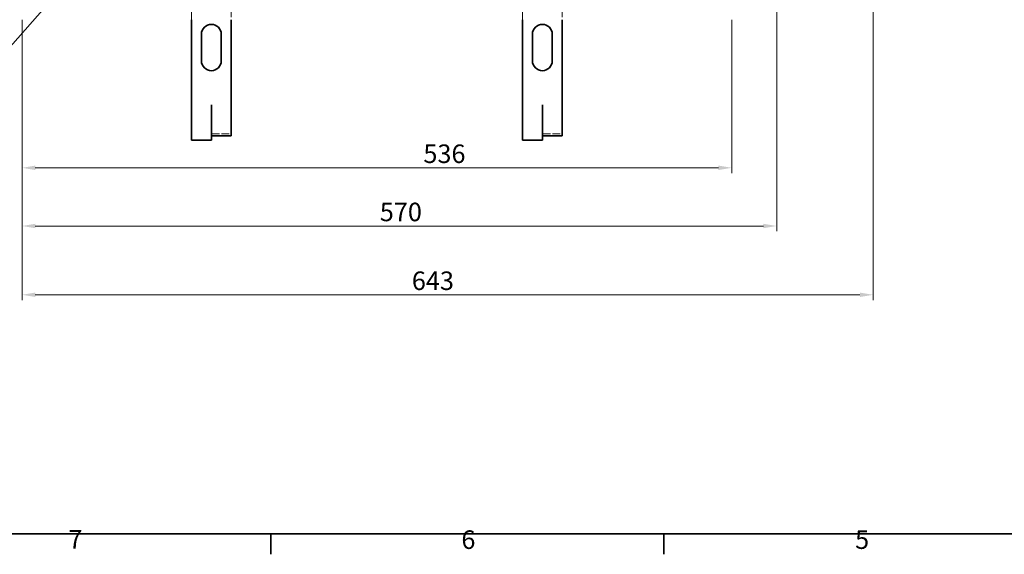
# Model space of a CAD drawing. Units: millimetres. Extents: x 0 to 2885, y 0 to 1680.
# Drawn here: x 404 to 1148, y 24 to 429 of the extents above; entities that cross this region are included whole.
import ezdxf

# ---------------------------------------------------------------- set-up
doc = ezdxf.new("R2010")
doc.units = ezdxf.units.MM
doc.header["$LTSCALE"] = 4
doc.linetypes.add('DASHED_SPACE', pattern=[0.2067, 0.1654, -0.0413])
for name, color, linetype, lineweight, true_color in [('Kóta (ISO)', 5, 'Continuous', 9, 0x0000ff), ('Skrytá (ISO)', 7, 'DASHED_SPACE', 9, 0x0080c0), ('Značka (ISO)', 5, 'Continuous', 9, 0x0000ff)]:
    doc.layers.add(name, color=color, linetype=linetype, lineweight=lineweight, true_color=true_color)
doc.layers.add('Rámeček (ISO)', color=7, linetype='Continuous', lineweight=35)
doc.layers.add('Viditelná (ISO)', color=7, linetype='Continuous', lineweight=35)
doc.styles.add('Text popisu (ISO)', font='TAHOMA.TTF')
doc.styles.add('Text poznámky (ISO)', font='TAHOMA.TTF')
doc.dimstyles.new('Výchozí (ISO)', dxfattribs={"dimscale": 4, "dimtxt": 3.5, "dimasz": 2.5, "dimexe": 1, "dimexo": 0, "dimgap": 0.762, "dimtad": 1, "dimrnd": 1e-08, "dimtxsty": 'Text poznámky (ISO)', "dimcen": 0.09, "dimdle": 10, "dimclrd": 256, "dimclre": 256, "dimclrt": 256, "dimazin": 2, "dimtfac": 1.001486, "dimtmove": 0, "dimatfit": 3, "dimfxl": 1, "dimtolj": 1, "dimlwd": -1, "dimlwe": -1, "dimarcsym": 0})

# ---------------------------------------------------------------- blocks, each defined once
blk = doc.blocks.new('Rámečky Default Border')
at = {"layer": 'Rámeček (ISO)'}
for p, q in [((148.5, 10), (148.5, 6.1)), ((222.75, 10), (222.75, 6.1))]:
    blk.add_line(p, q, dxfattribs=at)
at = {"layer": 'Rámeček (ISO)', "flags": 128}
blk.add_lwpolyline([(10, 10), (10, 410), (584, 410), (584, 10), (10, 10)], dxfattribs=at)
at = {"layer": 'Rámeček (ISO)', "char_height": 3.5, "attachment_point": 7, "style": 'Text poznámky (ISO)'}
for s, insert in [('7', (110.29, 6.1)), ('6', (184.51, 6.03)), ('5', (258.85, 6.03))]:
    blk.add_mtext(s, dxfattribs=dict(at, insert=insert))
blk = doc.blocks.new('*D27')
at = {"layer": 'Defpoints', "color": 0, "transparency": 16777216}
for p in [(406.21, 428.62), (942.21, 428.62), (942.21, 316.62)]:
    blk.add_point(p, dxfattribs=at)
at = {"layer": 'Kóta (ISO)', "transparency": 16777216}
for p, q in [((406.21, 428.62), (406.21, 312.62)), ((942.21, 428.62), (942.21, 312.62)), ((416.21, 316.62), (932.21, 316.62))]:
    blk.add_line(p, q, dxfattribs=at)
for points in [[(416.21, 318.29), (416.21, 314.95), (406.21, 316.62)], [(932.21, 318.29), (932.21, 314.95), (942.21, 316.62)]]:
    blk.add_solid(points, dxfattribs=at)
at = {"layer": 'Kóta (ISO)', "transparency": 16777216, "insert": (709.34, 334.25), "char_height": 14, "attachment_point": 1, "style": 'Text poznámky (ISO)'}
blk.add_mtext('\\A1;536', dxfattribs=at)
blk = doc.blocks.new('*D28')
at = {"layer": 'Defpoints', "color": 0, "transparency": 16777216}
for p in [(1049.07, 475.12), (406.21, 428.62), (406.21, 220.62)]:
    blk.add_point(p, dxfattribs=at)
at = {"layer": 'Kóta (ISO)', "transparency": 16777216}
for p, q in [((1049.07, 475.12), (1049.07, 216.62)), ((406.21, 428.62), (406.21, 216.62)), ((1039.07, 220.62), (416.21, 220.62))]:
    blk.add_line(p, q, dxfattribs=at)
for points in [[(416.21, 222.29), (416.21, 218.95), (406.21, 220.62)], [(1039.07, 222.29), (1039.07, 218.95), (1049.07, 220.62)]]:
    blk.add_solid(points, dxfattribs=at)
at = {"layer": 'Kóta (ISO)', "transparency": 16777216, "insert": (700.62, 238.25), "char_height": 14, "attachment_point": 1, "style": 'Text poznámky (ISO)'}
blk.add_mtext('\\A1;643', dxfattribs=at)
blk = doc.blocks.new('*D29')
at = {"layer": 'Defpoints', "color": 0, "transparency": 16777216}
for p in [(976.21, 480.62), (406.21, 428.62), (406.21, 272.62)]:
    blk.add_point(p, dxfattribs=at)
at = {"layer": 'Kóta (ISO)', "transparency": 16777216}
for p, q in [((976.21, 480.62), (976.21, 268.62)), ((406.21, 428.62), (406.21, 268.62)), ((966.21, 272.62), (416.21, 272.62))]:
    blk.add_line(p, q, dxfattribs=at)
for points in [[(416.21, 274.29), (416.21, 270.95), (406.21, 272.62)], [(966.21, 274.29), (966.21, 270.95), (976.21, 272.62)]]:
    blk.add_solid(points, dxfattribs=at)
at = {"layer": 'Kóta (ISO)', "transparency": 16777216, "insert": (676.42, 290.24), "char_height": 14, "attachment_point": 1, "style": 'Text poznámky (ISO)'}
blk.add_mtext('\\A1;570', dxfattribs=at)
blk = doc.blocks.new('Pozice7')
at = {"layer": 'Značka (ISO)'}
for p, q in [((108.89, 112.95), (106.86, 111.4)), ((107.24, 111.07), (108.89, 112.95)), ((107.61, 110.74), (108.89, 112.95)), ((107.24, 111.07), (78.48, 78.28)), ((106.86, 111.4), (107.61, 110.74)), ((78.48, 78.28), (62.73, 78.28))]:
    blk.add_line(p, q, dxfattribs=at)
at = {"layer": 'Značka (ISO)', "flags": 128}
blk.add_lwpolyline([(107.61, 110.74), (108.89, 112.95), (106.86, 111.4), (107.61, 110.74)], dxfattribs=at)
at = {"layer": 'Značka (ISO)'}
blk.add_solid([(107.61, 110.74), (108.89, 112.95), (106.86, 111.4), (107.61, 110.74)], dxfattribs=at)
at = {"layer": 'Značka (ISO)', "insert": (70.61, 85.08), "char_height": 5.25, "attachment_point": 5, "style": 'Text popisu (ISO)'}
blk.add_mtext('8', dxfattribs=at)

msp = doc.modelspace()

# ---------------------------------------------------------------- linework, layer by layer
at = {"layer": 'Skrytá (ISO)', "ltscale": 11.149617}
for p, q in [((534.213, 428.6198), (534.213, 447.0568)), ((564.213, 447.0568), (564.213, 428.6198)), ((784.213, 428.6198), (784.213, 447.0568)), ((814.213, 447.0568), (814.213, 428.6198))]:
    msp.add_line(p, q, dxfattribs=at)
at = {"layer": 'Skrytá (ISO)', "ltscale": 9.010643}
for p, q in [((549.313, 342.4062), (564.213, 342.4062)), ((799.313, 342.4062), (814.213, 342.4062))]:
    msp.add_line(p, q, dxfattribs=at)
at = {"layer": 'Viditelná (ISO)'}
for p, q in [((534.213, 337.5568), (534.213, 428.6198)), ((564.213, 428.6198), (564.213, 364.1645)), ((784.213, 337.5568), (784.213, 428.6198)), ((814.213, 428.6198), (814.213, 364.1645)), ((541.713, 397.5568), (541.713, 417.5568)), ((556.713, 417.5568), (556.713, 397.5568)), ((791.713, 397.5568), (791.713, 417.5568)), ((806.713, 417.5568), (806.713, 397.5568)), ((549.213, 337.5568), (549.213, 362.5568)), ((549.213, 362.5568), (549.303, 362.5568)), ((549.303, 362.5568), (549.303, 364.1745)), ((549.303, 364.1745), (549.313, 364.1745)), ((549.313, 364.1745), (549.313, 364.1645)), ((549.313, 361.1645), (549.313, 364.1645)), ((549.313, 340.9062), (549.313, 361.1645)), ((564.213, 361.1645), (564.213, 364.1645)), ((564.213, 340.9062), (564.213, 361.1645)), ((799.213, 337.5568), (799.213, 362.5568)), ((799.213, 362.5568), (799.303, 362.5568)), ((799.303, 362.5568), (799.303, 364.1745)), ((799.303, 364.1745), (799.313, 364.1745)), ((799.313, 364.1745), (799.313, 364.1645)), ((799.313, 361.1645), (799.313, 364.1645)), ((799.313, 340.9062), (799.313, 361.1645)), ((814.213, 361.1645), (814.213, 364.1645)), ((814.213, 340.9062), (814.213, 361.1645)), ((549.213, 337.5568), (534.213, 337.5568)), ((549.313, 340.9062), (564.213, 340.9062)), ((799.213, 337.5568), (784.213, 337.5568)), ((799.313, 340.9062), (814.213, 340.9062))]:
    msp.add_line(p, q, dxfattribs=at)
for centre, start, end in [((549.213, 417.5568), 0, 180), ((799.213, 417.5568), 0, 180), ((549.213, 397.5568), 180, 0), ((799.213, 397.5568), 180, 0)]:
    msp.add_arc(centre, 7.5, start, end, dxfattribs=at)

# ---------------------------------------------------------------- block references
at = {"xscale": 4, "yscale": 4, "zscale": 4}
msp.add_blockref('Rámečky Default Border', (0, 0), dxfattribs=at)
at = {"layer": 'Značka (ISO)', "xscale": 4, "yscale": 4, "zscale": 4}
msp.add_blockref('Pozice7', (0, 0), dxfattribs=at)

# ---------------------------------------------------------------- dimensions: what is measured, and where the dimension line sits
at = {"layer": 'Kóta (ISO)'}
for base, p1, p2, override, picture, middle in [((406.213, 272.6198), (976.213, 480.6198), (406.213, 428.6198), {"dimdec": 2, "dimtp": 0, "dimtm": 0, "dimtdec": 2, "dimtofl": 0, "dimatfit": 1}, '*D29', (691.213, 272.6198)), ((406.213, 220.6198), (1049.0703, 475.1198), (406.213, 428.6198), {"dimdec": 0, "dimtp": 0, "dimtm": 0, "dimtdec": 2, "dimtofl": 0, "dimatfit": 1}, '*D28', (715.4473, 220.6198)), ((942.213, 316.6198), (406.213, 428.6198), (942.213, 428.6198), {"dimdec": 2, "dimtp": 0, "dimtm": 0, "dimtdec": 2, "dimtofl": 0, "dimatfit": 1}, '*D27', (724.213, 316.6198))]:
    dim = msp.add_linear_dim(base=base, p1=p1, p2=p2, angle=180, dimstyle='Výchozí (ISO)', override=override, dxfattribs=at)
    dim.commit()
    dim.dimension.update_dxf_attribs({"geometry": picture, "text_midpoint": middle, "dimtype": 160})

doc.saveas('drawing.dxf')
